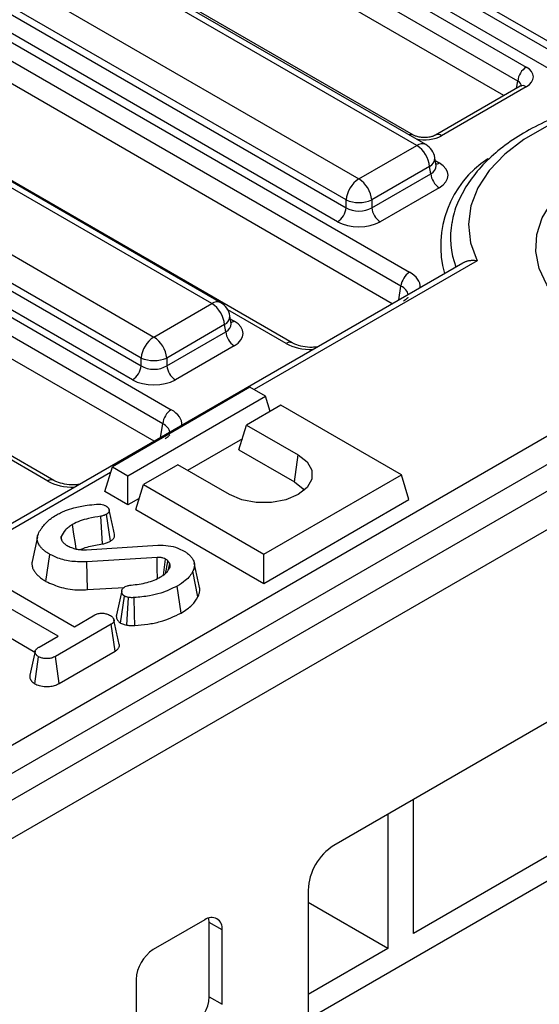
# Model space of a CAD drawing. Units: millimetres. Extents: x 3 to 418, y -29 to 291.
# Drawn here: x 374 to 383, y 159 to 175 of the extents above; entities that cross this region are included whole.
import ezdxf

# ---------------------------------------------------------------- set-up
doc = ezdxf.new("R2010")
doc.units = ezdxf.units.MM

msp = doc.modelspace()

# ---------------------------------------------------------------- linework, layer by layer
at = {"color": 7, "linetype": 'Continuous', "lineweight": 25}
for p, q in [((366.54175, 183.230803), (382.61498, 173.951925)), ((382.474097, 173.72152), (366.400867, 183.000398)), ((382.247134, 173.481877), (366.400867, 182.629733)), ((360.701006, 182.122548), (380.695217, 170.580135)), ((380.758738, 172.832517), (364.685508, 182.111395)), ((380.554334, 170.34973), (360.560123, 181.892143)), ((380.411787, 170.061356), (360.560123, 181.521478)), ((378.764739, 169.417871), (358.770527, 180.960284)), ((356.783634, 179.861097), (376.777846, 168.318685)), ((376.636963, 168.08828), (356.642751, 179.630692)), ((376.494416, 167.799905), (356.642751, 179.260027)), ((374.847367, 167.156421), (354.853156, 178.698833)), ((376.094249, 178.215538), (383.568607, 173.900684)), ((383.568607, 174.028176), (376.112014, 178.332776)), ((383.427724, 173.670279), (375.953366, 177.985133)), ((380.813771, 172.661455), (373.357178, 176.966055)), ((380.963758, 172.676308), (373.507165, 176.980907)), ((399.889533, 176.754701), (258.609598, 95.195531)), ((258.995859, 94.78777), (400.275794, 176.34694)), ((372.405967, 176.416933), (379.86256, 172.112333)), ((372.176878, 175.954088), (379.651235, 171.639233)), ((379.651235, 171.766726), (372.194642, 176.071325)), ((379.510352, 171.408828), (372.035994, 175.723683)), ((377.443525, 170.062728), (369.421247, 174.69389)), ((377.593513, 170.07758), (369.571235, 174.708743)), ((368.470036, 174.144768), (376.492315, 169.513606)), ((368.240947, 173.681924), (376.28099, 169.040506)), ((376.28099, 169.167998), (368.258711, 173.799161)), ((382.514988, 173.636506), (381.122287, 172.832517)), ((382.61498, 173.626604), (381.222279, 172.822615)), ((376.140107, 168.8101), (368.100064, 173.451518)), ((379.86256, 172.112333), (380.813771, 172.661455)), ((381.130325, 172.32984), (381.110385, 172.461438)), ((381.025095, 172.315848), (380.073885, 171.766726)), ((381.04286, 172.198611), (381.025095, 172.315848)), ((381.130781, 172.327368), (381.130227, 172.330755)), ((380.073885, 171.639233), (381.04286, 172.198611)), ((381.183743, 171.968206), (380.214768, 171.408828)), ((379.651235, 171.639233), (379.651235, 171.766726)), ((380.073885, 171.766726), (380.073885, 171.639233)), ((381.569458, 170.729665), (339.673449, 146.543614)), ((376.492315, 169.513606), (377.443525, 170.062728)), ((377.76008, 169.731112), (377.740139, 169.86271)), ((377.65485, 169.71712), (376.703639, 169.167998)), ((377.672615, 169.599883), (377.65485, 169.71712)), ((377.760536, 169.728641), (377.759982, 169.732027)), ((376.703639, 169.040506), (377.672615, 169.599883)), ((377.813498, 169.369478), (376.844523, 168.8101)), ((376.28099, 169.040506), (376.28099, 169.167998)), ((376.703639, 169.167998), (376.703639, 169.040506)), ((342.803972, 144.70599), (384.877, 168.994232)), ((378.072002, 168.687081), (375.809261, 167.380828)), ((378.326561, 168.540127), (378.072002, 168.687081)), ((385.088325, 168.648624), (343.015297, 144.360382)), ((376.063819, 167.233874), (378.326561, 168.540127)), ((378.402865, 168.29027), (378.326561, 168.540127)), ((378.581119, 168.393174), (378.015434, 168.06661)), ((380.561018, 167.250202), (378.581119, 168.393174)), ((377.890752, 167.65834), (378.015434, 168.06661)), ((378.015434, 168.06661), (378.863962, 167.576766)), ((377.946347, 167.840387), (377.045456, 167.320314)), ((377.890752, 167.65834), (378.801621, 167.132507)), ((378.801621, 167.132507), (378.863962, 167.576766)), ((375.684579, 166.972557), (375.809261, 167.380828)), ((375.809261, 167.380828), (376.063819, 167.233874)), ((376.884063, 167.413484), (376.318378, 167.086921)), ((377.732591, 166.923639), (376.884063, 167.413484)), ((376.063819, 166.753626), (376.063819, 167.233874)), ((378.298277, 165.943949), (380.561018, 167.250202)), ((380.6857, 166.841932), (380.561018, 167.250202)), ((376.193696, 166.67865), (376.318378, 167.086921)), ((376.318378, 167.086921), (378.298277, 165.943949)), ((376.063819, 166.753626), (375.684579, 166.972557)), ((376.249291, 166.860697), (376.063819, 166.753626)), ((378.298277, 165.463702), (380.6857, 166.841932)), ((375.648284, 166.111176), (375.621304, 166.567978)), ((375.776451, 166.156914), (375.713276, 166.600799)), ((376.193696, 166.67865), (378.298277, 165.463702)), ((374.57753, 166.229036), (374.489837, 165.826012)), ((374.98543, 166.156657), (374.969141, 166.236863)), ((375.383014, 166.016764), (376.558997, 166.090372)), ((374.717291, 165.496527), (374.779345, 165.940984)), ((378.298277, 165.463702), (378.298277, 165.943949)), ((376.543947, 165.891028), (375.388867, 165.819351)), ((375.398037, 165.36046), (375.388867, 165.819351)), ((376.752555, 165.790873), (376.72371, 165.834555)), ((376.732281, 165.690809), (376.752555, 165.790873)), ((373.568747, 165.683768), (375.184522, 164.751001)), ((377.216469, 165.240285), (377.13173, 165.662723)), ((374.916968, 164.596545), (373.301194, 165.529312)), ((376.939056, 164.974685), (376.876717, 165.418973)), ((375.398037, 165.36046), (376.003126, 165.398008)), ((375.94534, 164.809919), (376.007585, 165.254622)), ((373.237216, 165.085997), (374.536897, 164.335708)), ((375.184522, 164.751001), (375.521473, 164.945518)), ((375.788609, 164.790821), (374.874745, 164.263259)), ((375.852611, 164.347521), (375.788609, 164.790821)), ((385.780105, 164.810579), (379.451499, 161.157152)), ((374.606773, 164.417473), (374.916968, 164.596545)), ((374.935655, 163.818174), (375.852611, 164.347521)), ((374.533488, 163.81232), (374.595904, 164.256743)), ((374.935655, 163.818174), (374.874745, 164.263259)), ((385.992237, 162.728313), (380.759647, 159.707603)), ((385.992237, 162.320043), (379.060117, 158.318215)), ((380.759647, 159.707603), (380.759647, 161.91233)), ((380.335383, 161.667408), (380.335383, 159.462681)), ((379.027235, 160.422306), (379.027235, 158.406184)), ((380.335383, 159.462681), (379.027235, 160.217859)), ((377.330179, 159.93254), (376.481651, 159.442695)), ((377.613021, 159.769206), (377.400889, 159.891667)), ((377.400889, 158.666856), (377.400889, 159.891667)), ((377.613021, 158.544394), (377.613021, 159.769206)), ((380.335383, 159.462681), (379.027235, 158.707503)), ((376.198808, 158.952797), (376.198808, 157.727986)), ((377.400889, 158.666856), (377.613021, 158.544394))]:
    msp.add_line(p, q, dxfattribs=at)
at = {"color": 1, "linetype": 'Continuous', "lineweight": 25}
for p, q in [((382.45606, 173.602488), (382.474097, 173.72152)), ((381.11773, 172.412965), (381.183743, 172.374856)), ((381.805821, 170.764676), (378.139467, 168.648134)), ((380.520114, 170.123891), (380.554334, 170.34973)), ((378.664747, 169.40797), (377.707286, 169.9607)), ((377.747484, 169.814237), (377.813498, 169.776129)), ((376.602742, 167.862441), (376.636963, 168.08828)), ((374.747375, 167.146519), (373.789914, 167.69925)), ((375.780382, 167.286264), (339.73714, 146.478943))]:
    msp.add_line(p, q, dxfattribs=at)
at = {"color": 7, "linetype": 'Continuous', "lineweight": 25, "flags": 128}
for points in [[(386.406188, 173.420411), (385.890339, 173.48253), (385.364468, 173.502007), (384.839097, 173.478453), (384.324741, 173.412338), (383.831691, 173.304986), (383.369814, 173.158545), (382.948353, 172.975946), (382.575741, 172.760842), (382.259435, 172.517537), (382.005764, 172.250901), (381.819805, 171.96627), (381.705279, 171.669338), (381.664477, 171.366048), (381.698216, 171.062469), (381.805821, 170.764676)], [(383.719033, 169.662712), (383.402199, 169.87525), (383.143777, 170.112675), (382.949539, 170.369683), (382.823823, 170.640533), (382.769439, 170.919174), (382.787601, 171.199383), (382.877903, 171.474898), (383.038329, 171.739567), (383.265294, 171.987477), (383.553728, 172.21309), (383.897189, 172.411366), (384.288004, 172.577875), (384.717443, 172.7089), (385.175913, 172.801511), (385.653172, 172.853642), (386.13856, 172.864126), (386.621233, 172.832731), (387.090409, 172.760157), (387.535608, 172.648026), (387.946885, 172.498841), (388.315053, 172.315937)], [(378.863962, 167.576766), (379.011082, 167.459869), (379.088427, 167.322449), (379.088427, 167.177956), (379.011082, 167.040536), (378.863962, 166.923639), (378.661469, 166.838709), (378.423424, 166.794058), (378.173129, 166.794058), (377.935084, 166.838709), (377.732591, 166.923639)], [(378.801621, 167.132507), (378.94342, 167.0156), (378.961175, 166.991667)], [(375.213377, 166.028174), (375.200651, 166.117397), (375.178122, 166.275354), (375.155593, 166.433312)], [(376.549515, 165.54378), (376.546877, 165.708919), (376.543947, 165.891028)], [(376.648609, 165.599955), (376.660028, 165.684159), (376.683995, 165.860861)], [(376.047927, 164.777046), (376.059674, 164.961463), (376.076982, 165.233385)], [(376.177104, 164.770889), (376.173303, 164.956334), (376.167699, 165.229765)], [(377.400889, 159.891667), (377.395455, 159.952249), (377.393663, 159.960855)]]:
    msp.add_lwpolyline(points, dxfattribs=at)
at = {"color": 7, "linetype": 'Continuous', "lineweight": 25}
for centre, radius, start, end in [((382.783324, 173.690715), 0.310758, 122.8008629, 174.3110006), ((380.561255, 172.26964), 0.466137, 5.6889994, 57.1991371), ((380.813771, 172.416493), 0.3, 8.6162895, 60.0026883), ((380.115076, 171.720518), 0.466137, 122.8008629, 174.3110006), ((379.610044, 171.720518), 0.466137, 5.6889994, 57.1991371), ((381.352087, 172.229416), 0.310758, 185.6889994, 237.1991371), ((379.86256, 172.276374), 0.551724, 247.4787401, 292.5212599), ((379.342008, 171.670038), 0.310758, 302.8008629, 354.3110006), ((380.383112, 171.670038), 0.310758, 185.6889994, 237.1991371), ((380.863561, 170.318925), 0.310758, 122.8008629, 174.3110006), ((377.191009, 169.670913), 0.466137, 5.6889994, 57.1991371), ((377.443525, 169.817765), 0.3, 8.6162895, 60.0026883), ((376.744831, 169.12179), 0.466137, 122.8008629, 174.3110006), ((376.239799, 169.12179), 0.466137, 5.6889994, 57.1991371), ((377.981842, 169.630688), 0.310758, 185.6889994, 237.1991371), ((376.492315, 169.677646), 0.551724, 247.4787401, 292.5212599), ((375.971763, 169.071311), 0.310758, 302.8008629, 354.3110006), ((377.012867, 169.071311), 0.310758, 185.6889994, 237.1991371), ((376.94619, 168.057475), 0.310758, 122.8008629, 174.3110006), ((379.948365, 160.380389), 0.922083, 122.6054783, 177.3945215), ((377.440592, 159.797176), 0.174684, 350.785963, 129.2032852), ((376.812894, 158.924853), 0.614722, 122.6054783, 177.3945215), ((376.786803, 158.6948), 0.614722, 302.6054783, 357.3945215)]:
    msp.add_arc(centre, radius, start, end, dxfattribs=at)
at = {"color": 1, "linetype": 'Continuous', "lineweight": 25}
for centre, radius, start, end in [((382.556823, 173.549139), 0.096867, 53.1027165, 115.5868251), ((380.719614, 172.758107), 0.084073, 62.331105, 112.4680423), ((381.164088, 172.745042), 0.096973, 53.1249062, 115.3606053), ((380.901006, 172.545257), 0.1453, 64.4131749, 126.8972835), ((380.955709, 172.454272), 0.154841, 296.6225197, 2.6524405), ((381.115465, 172.484376), 0.12906, 274.8579533, 301.9406704), ((382.905227, 171.015494), 1.698171, 122.9549786, 195.6680253), ((382.737219, 171.146713), 1.368411, 169.4059814, 200.6333148), ((377.531214, 169.941954), 0.14925, 65.328643, 125.9818154), ((377.585464, 169.855545), 0.154841, 296.6225197, 2.6524405), ((377.74522, 169.885648), 0.12906, 274.8579533, 301.9406704), ((378.723411, 169.326866), 0.100097, 66.4754306, 125.8791093), ((374.80604, 167.065415), 0.100097, 66.4754306, 125.8791093)]:
    msp.add_arc(centre, radius, start, end, dxfattribs=at)
at = {"color": 7, "linetype": 'Continuous', "lineweight": 25}
for centre, major_axis, ratio, start_param, end_param in [((382.3289, 173.789265), (0.40305, 0), 0.572919093, 5.501585242, 7.064785372), ((380.826143, 172.171531), (0.503813, 0), 0.572919093, 5.501585242, 7.064785372), ((379.86256, 171.778574), (0.3, 0), 0.654379441, 3.930788915, 5.493989046), ((379.86256, 171.615266), (0.5, 0), 0.581689643, 3.930788915, 5.493989046), ((377.455898, 169.572803), (0.503813, 0), 0.572919093, 5.501585242, 7.064785372), ((376.492315, 169.179847), (0.3, 0), 0.654379441, 3.930788915, 5.493989046), ((376.492315, 169.016538), (0.5, 0), 0.581689643, 3.930788915, 5.493989046)]:
    msp.add_ellipse(centre, major_axis=major_axis, ratio=ratio, start_param=start_param, end_param=end_param, dxfattribs=at)
at = {"color": 1, "linetype": 'Continuous', "lineweight": 25}
for centre, major_axis, ratio, start_param, end_param in [((382.3289, 173.625957), (0.203919, 0.029146), 0.556610421, 6.102615296, 6.985396508), ((380.940513, 172.987766), (0.4, 0), 0.581689643, 4.360279637, 5.493989046), ((380.826143, 172.334839), (0.304875, -0.029433), 0.563643706, 5.555946976, 6.426869764), ((380.266098, 170.336145), (0.604575, 0), 0.572919093, 6.254234375, 7.064785372), ((380.266098, 170.172837), (0.405743, 0.029559), 0.566593948, 0.03733871, 0.74034586), ((377.455898, 169.736111), (0.304875, -0.029433), 0.563643706, 5.555946976, 6.426869764), ((379.087397, 169.655695), (0.6, 0), 0.581689643, 3.930788915, 4.741339913), ((376.348726, 168.074694), (0.604575, 0), 0.572919093, 6.254234375, 7.064785372), ((376.348726, 167.911386), (0.405743, 0.029559), 0.566593948, 0.03733871, 0.74034586), ((375.170025, 167.394245), (0.6, 0), 0.581689643, 3.930788915, 4.741339913)]:
    msp.add_ellipse(centre, major_axis=major_axis, ratio=ratio, start_param=start_param, end_param=end_param, dxfattribs=at)
at = {"color": 7, "linetype": 'Continuous', "lineweight": 25}
for points, knots in [([(386.353893, 173.485843), (386.317284, 173.491519), (386.118124, 173.522397), (385.746416, 173.55308), (385.241962, 173.56199), (384.739105, 173.531876), (384.246284, 173.464826), (383.770705, 173.361161), (383.319557, 173.222156), (382.899627, 173.049242), (382.51748, 172.84416), (382.179324, 172.609015), (381.892176, 172.346494), (381.659991, 172.060681), (381.496654, 171.756291), (381.40921, 171.531096), (381.396721, 171.408705), (381.395225, 171.394048)], [0, 0, 0, 0, 0.016821774, 0.091515359, 0.166197764, 0.240889684, 0.315631619, 0.39047597, 0.465478342, 0.540688346, 0.616135792, 0.691800174, 0.767507178, 0.842840247, 0.917214353, 0.990085711, 1, 1, 1, 1]), ([(382.537003, 173.651829), (382.537587, 173.652425), (382.539188, 173.654059), (382.524388, 173.643325), (382.514988, 173.636506)], [0, 0, 0, 0, 0.36481058, 1, 1, 1, 1]), ([(381.122287, 172.832517), (381.1117, 172.827063), (381.087884, 172.814794), (381.029073, 172.79813), (380.953662, 172.789783), (380.872988, 172.794176), (380.801627, 172.811017), (380.772328, 172.825704), (380.758738, 172.832517)], [0, 0, 0, 0, 0.129666127, 0.291671127, 0.467952353, 0.65353592, 0.839299332, 1, 1, 1, 1]), ([(381.805821, 170.764676), (381.805287, 170.764756), (381.791591, 170.766797), (381.764561, 170.769622), (381.732514, 170.770223), (381.705133, 170.768927), (381.685251, 170.766928), (381.662815, 170.763402), (381.64344, 170.759174), (381.625293, 170.75398), (381.608673, 170.748323), (381.593458, 170.742022), (381.579643, 170.735458), (381.57265, 170.7313), (381.56957, 170.72947)], [0, 0, 0, 0, 0.006242228, 0.159858537, 0.315465823, 0.384665573, 0.488838889, 0.558122864, 0.664474484, 0.736586876, 0.797929462, 0.890265325, 0.951682122, 1, 1, 1, 1]), ([(380.6687, 170.16869), (380.669231, 170.168182), (380.670331, 170.167128), (380.64261, 170.131643), (380.606876, 170.109331), (380.595226, 170.102056)], [0, 0, 0, 0, 0.386146062, 0.799850801, 1, 1, 1, 1]), ([(379.183315, 169.352174), (379.152994, 169.348325), (379.072627, 169.338125), (378.937565, 169.352959), (378.826752, 169.385043), (378.77966, 169.409972), (378.764739, 169.417871)], [0, 0, 0, 0, 0.198085135, 0.525041029, 0.849503004, 1, 1, 1, 1]), ([(376.751328, 167.90724), (376.751859, 167.906731), (376.752959, 167.905678), (376.725238, 167.870192), (376.689505, 167.84788), (376.677854, 167.840606)], [0, 0, 0, 0, 0.386146062, 0.799850801, 1, 1, 1, 1]), ([(375.265943, 167.090723), (375.235623, 167.086875), (375.155255, 167.076674), (375.020193, 167.091509), (374.90938, 167.123592), (374.862289, 167.148522), (374.847367, 167.156421)], [0, 0, 0, 0, 0.198085135, 0.525041029, 0.849503004, 1, 1, 1, 1]), ([(375.174823, 166.703126), (375.209786, 166.71256), (375.279802, 166.731451), (375.405849, 166.750771), (375.495793, 166.76004), (375.547727, 166.765391)], [0, 0, 0, 0, 0.29651999, 0.593809984, 1, 1, 1, 1]), ([(375.547727, 166.765391), (375.563298, 166.766423), (375.594619, 166.768499), (375.64246, 166.7624), (375.676303, 166.749969), (375.694055, 166.740894), (375.69948, 166.73812)], [0, 0, 0, 0, 0.2831317292, 0.5695146976, 0.8684311662, 1, 1, 1, 1]), ([(375.69948, 166.73812), (375.701666, 166.736731), (375.70823, 166.73256), (375.718952, 166.725415), (375.730202, 166.715957), (375.738012, 166.707418), (375.74511, 166.698163), (375.750317, 166.689489), (375.75476, 166.678132), (375.756957, 166.667245), (375.75704, 166.654959), (375.755108, 166.645307), (375.751123, 166.635254), (375.746307, 166.627803), (375.739839, 166.620807), (375.734683, 166.616074), (375.728464, 166.611156), (375.721264, 166.606085), (375.71594, 166.602562), (375.713276, 166.600799)], [0, 0, 0, 0, 0.036760102, 0.110363563, 0.184955339, 0.260877083, 0.29910311, 0.383151394, 0.440102986, 0.526878721, 0.597179622, 0.680373555, 0.716413327, 0.79905644, 0.835007485, 0.871638964, 0.908438494, 0.954190001, 1, 1, 1, 1]), ([(374.707858, 166.450446), (374.7226, 166.464329), (374.752092, 166.492101), (374.808336, 166.538389), (374.855711, 166.56785), (374.883859, 166.585354)], [0, 0, 0, 0, 0.28858856, 0.577328416, 1, 1, 1, 1]), ([(374.883859, 166.585354), (374.908419, 166.59866), (374.957572, 166.625289), (375.052912, 166.666806), (375.128879, 166.689438), (375.174823, 166.703126)], [0, 0, 0, 0, 0.282999046, 0.566357695, 1, 1, 1, 1]), ([(375.621304, 166.567978), (375.553127, 166.55664), (375.435649, 166.537104), (375.275272, 166.493428), (375.195996, 166.453607), (375.155593, 166.433312)], [0, 0, 0, 0, 0.404079987, 0.696285732, 1, 1, 1, 1]), ([(375.713276, 166.600799), (375.700133, 166.593823), (375.680137, 166.58321), (375.64746, 166.573718), (375.630062, 166.5699), (375.621304, 166.567978)], [0, 0, 0, 0, 0.487833111, 0.742190613, 1, 1, 1, 1]), ([(375.843041, 166.271585), (375.828514, 166.338324), (375.79946, 166.471801), (375.77034, 166.605566), (375.75578, 166.672448)], [0, 0, 0, 0, 0.500001233, 1, 1, 1, 1]), ([(374.600001, 166.297922), (374.608454, 166.312221), (374.625362, 166.340821), (374.661131, 166.391771), (374.689961, 166.427973), (374.707858, 166.450446)], [0, 0, 0, 0, 0.274933897, 0.549881259, 1, 1, 1, 1]), ([(375.155593, 166.433312), (375.133595, 166.419187), (375.089541, 166.390899), (375.020725, 166.326211), (374.989705, 166.272481), (374.969141, 166.236863)], [0, 0, 0, 0, 0.251610893, 0.503897255, 1, 1, 1, 1]), ([(374.779345, 165.940984), (374.772241, 165.945297), (374.748508, 165.959704), (374.716477, 165.980709), (374.680046, 166.01019), (374.654338, 166.034433), (374.633094, 166.057899), (374.619572, 166.074581), (374.603791, 166.09681), (374.588282, 166.124454), (374.578195, 166.154792), (374.574416, 166.181825), (374.574298, 166.204457), (374.577236, 166.231678), (374.585587, 166.262498), (374.595292, 166.286349), (374.600001, 166.297922)], [0, 0, 0, 0, 0.045608295, 0.152368326, 0.214020158, 0.32291599, 0.369840968, 0.416862069, 0.463990475, 0.553870496, 0.639018734, 0.700042122, 0.76146052, 0.812277695, 0.90891295, 1, 1, 1, 1]), ([(374.969141, 166.236863), (374.968206, 166.234203), (374.966332, 166.228878), (374.964635, 166.222148), (374.963922, 166.215351), (374.964089, 166.208498), (374.965237, 166.200252), (374.966766, 166.19337), (374.968972, 166.186115), (374.971646, 166.179569), (374.975299, 166.172409), (374.978123, 166.167321), (374.979852, 166.164272), (374.980429, 166.163256)], [0, 0, 0, 0, 0.10864151, 0.217466499, 0.271793921, 0.381012025, 0.491415266, 0.602742358, 0.658524801, 0.786179765, 0.871602539, 0.957196485, 1, 1, 1, 1]), ([(375.776451, 166.156914), (375.781485, 166.16021), (375.792671, 166.167535), (375.808689, 166.179653), (375.822774, 166.193528), (375.834525, 166.209607), (375.840827, 166.224111), (375.843778, 166.236622), (375.844983, 166.245458), (375.845132, 166.25426), (375.844893, 166.263006), (375.843013, 166.268663), (375.842072, 166.271495)], [0, 0, 0, 0, 0.105180834, 0.233757809, 0.364249024, 0.489029364, 0.650402253, 0.720329774, 0.79122245, 0.862368307, 0.931121067, 1, 1, 1, 1]), ([(374.980429, 166.163256), (374.985575, 166.156085), (374.995872, 166.141736), (375.022114, 166.1147), (375.047811, 166.09689), (375.064876, 166.085062)], [0, 0, 0, 0, 0.251286742, 0.502810846, 1, 1, 1, 1]), ([(375.064876, 166.085062), (375.07603, 166.07925), (375.098353, 166.067618), (375.145749, 166.046449), (375.1861, 166.035132), (375.212866, 166.027624)], [0, 0, 0, 0, 0.251658063, 0.503604065, 1, 1, 1, 1]), ([(375.280725, 166.018607), (375.291223, 166.023755), (375.332875, 166.044181), (375.455552, 166.078557), (375.571491, 166.098179), (375.648284, 166.111176)], [0, 0, 0, 0, 0.102146209, 0.405299264, 1, 1, 1, 1]), ([(375.648284, 166.111176), (375.663675, 166.114544), (375.692343, 166.120817), (375.736356, 166.135687), (375.761645, 166.149075), (375.776451, 166.156914)], [0, 0, 0, 0, 0.324567118, 0.604536681, 1, 1, 1, 1]), ([(376.558997, 166.090372), (376.616139, 166.090247), (376.730329, 166.089996), (376.874325, 166.051839), (376.947495, 166.015292), (376.977886, 166.000112)], [0, 0, 0, 0, 0.369327502, 0.738050355, 1, 1, 1, 1]), ([(375.388867, 165.819351), (375.306006, 165.818228), (375.140186, 165.815983), (374.928909, 165.867423), (374.822769, 165.919627), (374.779345, 165.940984)], [0, 0, 0, 0, 0.371144518, 0.742727646, 1, 1, 1, 1]), ([(375.212866, 166.027624), (375.233923, 166.024155), (375.272064, 166.017871), (375.32966, 166.016216), (375.365181, 166.016581), (375.383014, 166.016764)], [0, 0, 0, 0, 0.380326418, 0.688885923, 1, 1, 1, 1]), ([(376.977886, 166.000112), (376.985038, 165.995734), (376.999346, 165.986977), (377.022676, 165.972007), (377.046715, 165.954518), (377.070439, 165.934103), (377.09536, 165.908899), (377.115411, 165.884455), (377.134169, 165.856669), (377.14783, 165.829899), (377.155556, 165.802851), (377.158286, 165.780806), (377.159062, 165.752294), (377.154262, 165.718893), (377.141667, 165.685608), (377.134481, 165.669061), (377.13173, 165.662723)], [0, 0, 0, 0, 0.049106411, 0.098232469, 0.164288955, 0.231107648, 0.298637925, 0.400968754, 0.451445844, 0.541928873, 0.628132004, 0.674566896, 0.722185402, 0.860782685, 0.946679389, 1, 1, 1, 1]), ([(374.490296, 165.82598), (374.48964, 165.823041), (374.484795, 165.801345), (374.485627, 165.7688), (374.494998, 165.722094), (374.513921, 165.680836), (374.545173, 165.63624), (374.583039, 165.595033), (374.630129, 165.55304), (374.676999, 165.520908), (374.70774, 165.502306), (374.717291, 165.496527)], [0, 0, 0, 0, 0.024236465, 0.178926173, 0.264268639, 0.408692167, 0.526193726, 0.65723205, 0.789683182, 0.934649787, 1, 1, 1, 1]), ([(376.683995, 165.860861), (376.671509, 165.867211), (376.652772, 165.876742), (376.623665, 165.885504), (376.594265, 165.891221), (376.567066, 165.891873), (376.548144, 165.891181), (376.543947, 165.891028)], [0, 0, 0, 0, 0.320727385, 0.481318268, 0.632422507, 0.91846344, 1, 1, 1, 1]), ([(376.72371, 165.834555), (376.720727, 165.836912), (376.714759, 165.841627), (376.701877, 165.850607), (376.69114, 165.856764), (376.683995, 165.860861)], [0, 0, 0, 0, 0.250578189, 0.501286613, 1, 1, 1, 1]), ([(376.687374, 165.633223), (376.688274, 165.638215), (376.700369, 165.705349), (376.71249, 165.772446), (376.72371, 165.834555)], [0, 0, 0, 0, 0.074354273, 1, 1, 1, 1]), ([(376.756318, 165.724023), (376.756767, 165.72559), (376.757664, 165.728725), (376.758882, 165.733442), (376.759829, 165.738187), (376.760404, 165.742952), (376.760714, 165.749321), (376.760421, 165.755698), (376.759537, 165.762887), (376.758366, 165.769296), (376.756657, 165.776503), (376.754681, 165.783693), (376.753264, 165.788479), (376.752555, 165.790873)], [0, 0, 0, 0, 0.070794292, 0.141600752, 0.212536434, 0.28359219, 0.354399977, 0.496442644, 0.567662845, 0.675567118, 0.783586448, 0.891783985, 1, 1, 1, 1]), ([(377.242972, 165.397951), (377.228349, 165.465152), (377.199105, 165.599556), (377.16987, 165.733905), (377.155253, 165.801079)], [0, 0, 0, 0, 0.500000107, 1, 1, 1, 1]), ([(376.601638, 165.569084), (376.619509, 165.580151), (376.655296, 165.602313), (376.712169, 165.653217), (376.738704, 165.695773), (376.756318, 165.724023)], [0, 0, 0, 0, 0.251139388, 0.502899589, 1, 1, 1, 1]), ([(377.13173, 165.662723), (377.116131, 165.636196), (377.0849, 165.583082), (377.00183, 165.499216), (376.922988, 165.44865), (376.876717, 165.418973)], [0, 0, 0, 0, 0.2918787856, 0.5844154979, 1, 1, 1, 1]), ([(374.717291, 165.496527), (374.798158, 165.459976), (374.960244, 165.386717), (375.210727, 165.351519), (375.355459, 165.358428), (375.398037, 165.36046)], [0, 0, 0, 0, 0.412713795, 0.827227144, 1, 1, 1, 1]), ([(376.021799, 165.410526), (376.032885, 165.415961), (376.050753, 165.42472), (376.083874, 165.432742), (376.104632, 165.435023), (376.116697, 165.436349)], [0, 0, 0, 0, 0.40641106, 0.655012414, 1, 1, 1, 1]), ([(376.116697, 165.436349), (376.161965, 165.440689), (376.251927, 165.449313), (376.380146, 165.476542), (376.499582, 165.515667), (376.567268, 165.551095), (376.601638, 165.569084)], [0, 0, 0, 0, 0.2514613738, 0.4997258741, 0.7459676797, 1, 1, 1, 1]), ([(376.876717, 165.418973), (376.789555, 165.377168), (376.650592, 165.310519), (376.403058, 165.251254), (376.252246, 165.237484), (376.167699, 165.229765)], [0, 0, 0, 0, 0.425072878, 0.677692868, 1, 1, 1, 1]), ([(375.962629, 165.343181), (375.948133, 165.276846), (375.919137, 165.144167), (375.890692, 165.0132), (375.876469, 164.947712)], [0, 0, 0, 0, 0.499965443, 1, 1, 1, 1]), ([(376.007585, 165.254622), (376.005176, 165.256314), (376.000356, 165.259698), (375.992679, 165.265571), (375.986081, 165.271982), (375.980658, 165.278837), (375.974286, 165.288832), (375.96916, 165.300984), (375.964746, 165.315083), (375.962721, 165.325356), (375.961857, 165.336276), (375.962541, 165.345141), (375.965213, 165.353838), (375.967827, 165.359856), (375.97216, 165.367645), (375.979369, 165.377699), (375.988631, 165.387171), (376.002709, 165.3985), (376.013461, 165.405274), (376.021799, 165.410526)], [0, 0, 0, 0, 0.038293762, 0.07663573, 0.128576502, 0.168316901, 0.208305224, 0.314696338, 0.386438807, 0.458891314, 0.495272287, 0.577624888, 0.61333203, 0.649613349, 0.686051437, 0.756343541, 0.839562088, 0.875597251, 1, 1, 1, 1]), ([(376.076982, 165.233385), (376.064613, 165.235656), (376.04583, 165.239107), (376.023396, 165.247296), (376.01288, 165.252169), (376.007585, 165.254622)], [0, 0, 0, 0, 0.489038769, 0.74270936, 1, 1, 1, 1]), ([(377.216469, 165.240285), (377.218971, 165.246023), (377.227327, 165.265185), (377.237709, 165.292314), (377.245535, 165.328006), (377.247287, 165.356239), (377.24586, 165.381618), (377.243672, 165.392804), (377.24267, 165.397933)], [0, 0, 0, 0, 0.111402853, 0.372032926, 0.522321783, 0.7881533, 0.902869553, 1, 1, 1, 1]), ([(376.167699, 165.229765), (376.157096, 165.22915), (376.136772, 165.227972), (376.105844, 165.228113), (376.086725, 165.231605), (376.076982, 165.233385)], [0, 0, 0, 0, 0.348507554, 0.668011609, 1, 1, 1, 1]), ([(376.939056, 164.974685), (376.972268, 164.995143), (377.039516, 165.036567), (377.141564, 165.123597), (377.187694, 165.19546), (377.216469, 165.240285)], [0, 0, 0, 0, 0.268536205, 0.543743192, 1, 1, 1, 1]), ([(375.521473, 164.945518), (375.538629, 164.953758), (375.573164, 164.970344), (375.622739, 164.974228), (375.648619, 164.974236), (375.652324, 164.974237)], [0, 0, 0, 0, 0.4582619642, 0.9224640706, 1, 1, 1, 1]), ([(375.652324, 164.974237), (375.673749, 164.970537), (375.706664, 164.964853), (375.746502, 164.950672), (375.764193, 164.941158), (375.773141, 164.936347)], [0, 0, 0, 0, 0.479636005, 0.736830622, 1, 1, 1, 1]), ([(375.773141, 164.936347), (375.77649, 164.934242), (375.783194, 164.930029), (375.793904, 164.922681), (375.806167, 164.912142), (375.815786, 164.900708), (375.822942, 164.889809), (375.827356, 164.882071), (375.83094, 164.874643), (375.833727, 164.867527), (375.835823, 164.860284), (375.837043, 164.852271), (375.836613, 164.844546), (375.834329, 164.836182), (375.830473, 164.828006), (375.823034, 164.817197), (375.812675, 164.807142), (375.79983, 164.798034), (375.792354, 164.793228), (375.788609, 164.790821)], [0, 0, 0, 0, 0.052635016, 0.105338619, 0.176667144, 0.285813073, 0.338465906, 0.391246049, 0.435767429, 0.480392874, 0.525509452, 0.570883432, 0.628324322, 0.667281639, 0.726594723, 0.783917744, 0.881069523, 0.940431347, 1, 1, 1, 1]), ([(375.877419, 164.947616), (375.876354, 164.94455), (375.873824, 164.937269), (375.87378, 164.92219), (375.876183, 164.902923), (375.882984, 164.881521), (375.890544, 164.864598), (375.898951, 164.851287), (375.909546, 164.837816), (375.925415, 164.823674), (375.939448, 164.813987), (375.94534, 164.809919)], [0, 0, 0, 0, 0.063417386, 0.150616747, 0.304991978, 0.455729998, 0.592081268, 0.659549098, 0.743422332, 0.892259893, 1, 1, 1, 1]), ([(376.177104, 164.770889), (376.248842, 164.776907), (376.392426, 164.788952), (376.663007, 164.845866), (376.829476, 164.923549), (376.939056, 164.974685)], [0, 0, 0, 0, 0.254406421, 0.509201638, 1, 1, 1, 1]), ([(375.922768, 164.459954), (375.908173, 164.527001), (375.878982, 164.661095), (375.849834, 164.79501), (375.835259, 164.861968)], [0, 0, 0, 0, 0.50000049, 1, 1, 1, 1]), ([(375.94534, 164.809919), (375.954929, 164.80543), (375.973818, 164.796585), (376.007836, 164.784804), (376.033573, 164.779824), (376.047927, 164.777046)], [0, 0, 0, 0, 0.313175812, 0.616954425, 1, 1, 1, 1]), ([(376.047927, 164.777046), (376.068164, 164.773807), (376.099382, 164.76881), (376.143214, 164.768903), (376.165789, 164.770226), (376.177104, 164.770889)], [0, 0, 0, 0, 0.478940806, 0.738824155, 1, 1, 1, 1]), ([(375.852611, 164.347521), (375.854697, 164.348858), (375.864628, 164.355222), (375.88093, 164.366273), (375.899394, 164.383026), (375.91363, 164.401623), (375.921389, 164.418573), (375.925265, 164.435944), (375.925449, 164.448517), (375.923095, 164.457781), (375.922547, 164.459937)], [0, 0, 0, 0, 0.043596338, 0.207517943, 0.350918185, 0.52302011, 0.698086351, 0.773233344, 0.947236308, 1, 1, 1, 1]), ([(374.539719, 164.348675), (374.525282, 164.282394), (374.496406, 164.149826), (374.468026, 164.018699), (374.453836, 163.953133)], [0, 0, 0, 0, 0.499976548, 1, 1, 1, 1]), ([(374.595904, 164.256743), (374.591084, 164.259955), (374.581065, 164.266632), (374.57063, 164.276241), (374.563152, 164.285045), (374.557276, 164.292915), (374.550847, 164.30302), (374.545281, 164.313692), (374.541593, 164.323639), (374.539671, 164.33146), (374.538652, 164.339978), (374.539594, 164.351807), (374.545583, 164.365406), (374.554599, 164.377565), (374.562924, 164.386206), (374.570198, 164.392648), (374.579378, 164.399809), (374.591613, 164.408087), (374.601715, 164.414342), (374.606773, 164.417473)], [0, 0, 0, 0, 0.0706405832, 0.1468650312, 0.1878069273, 0.2337612943, 0.2894022019, 0.3668693311, 0.4190065667, 0.4585170867, 0.4982258288, 0.5609606043, 0.6547271564, 0.7298210868, 0.7805833009, 0.8190748129, 0.8576974153, 0.9287550641, 1, 1, 1, 1]), ([(374.874745, 164.263259), (374.8541, 164.252941), (374.819145, 164.235473), (374.749583, 164.224273), (374.685807, 164.229179), (374.630524, 164.239842), (374.605421, 164.252097), (374.595904, 164.256743)], [0, 0, 0, 0, 0.262395508, 0.444274486, 0.682208003, 0.879519093, 1, 1, 1, 1]), ([(374.453969, 163.953121), (374.453245, 163.950566), (374.450723, 163.941665), (374.450335, 163.926533), (374.454165, 163.906586), (374.461317, 163.889405), (374.469876, 163.874198), (374.477383, 163.862872), (374.485782, 163.852061), (374.494224, 163.842714), (374.505997, 163.831566), (374.519311, 163.821737), (374.529936, 163.814679), (374.533488, 163.81232)], [0, 0, 0, 0, 0.050836931, 0.177051481, 0.295476893, 0.444397569, 0.523026618, 0.609452417, 0.682412899, 0.75562258, 0.816334355, 0.938597888, 1, 1, 1, 1]), ([(374.533488, 163.81232), (374.556983, 163.801733), (374.609545, 163.778049), (374.705193, 163.7663), (374.800029, 163.768549), (374.877127, 163.78827), (374.917177, 163.808733), (374.935655, 163.818174)], [0, 0, 0, 0, 0.199297766, 0.445848347, 0.639684761, 0.833761534, 1, 1, 1, 1])]:
    msp.add_open_spline(points, degree=3, knots=knots, dxfattribs=at)

doc.saveas('drawing.dxf')
